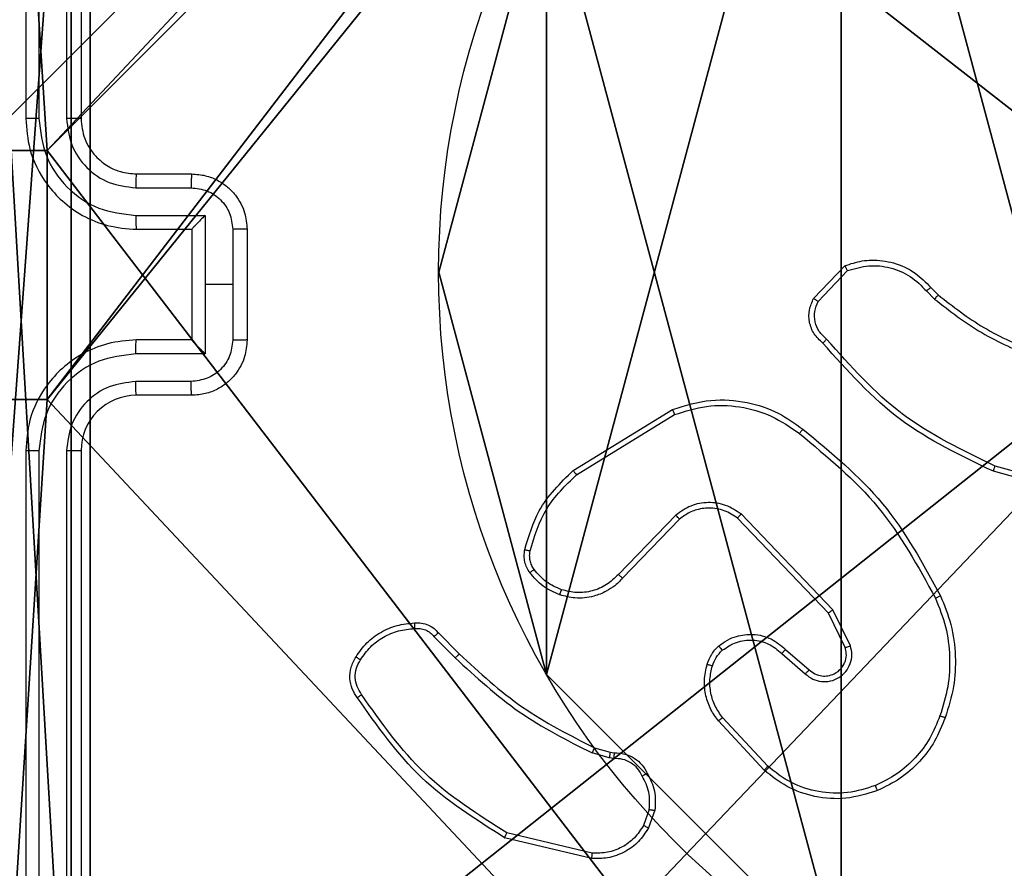
# Model space of a CAD drawing. Units: centimetres. Extents: x -192 to 192, y -195 to 155.
# Drawn here: x -41 to -38, y -2 to 1 of the extents above; entities that cross this region are included whole.
import ezdxf

# ---------------------------------------------------------------- set-up
doc = ezdxf.new("R2010")
doc.units = ezdxf.units.CM
doc.header["$LTSCALE"] = 2.54
doc.layers.get('0').update_dxf_attribs({"true_color": 0xff5454})
doc.layers.add('VP-EQ', color=7, linetype='Continuous', true_color=0x8a3492)

# ---------------------------------------------------------------- blocks, each defined once
blk = doc.blocks.new('Komponent_46')
at = {"color": 0}
for p, q in [((0, 4.95, 119.2418), (0.2576, 4.95, 119.2418)), ((0, 4.95), (0.2576, 4.95)), ((0, 4.95, 119.2418), (0.2576, 4.95, 119.2418)), ((0, 4.95), (0.2576, 4.95)), ((0.2576, 4.05, 119.2418), (0.2576, 4.95, 119.2418)), ((0.2576, 4.05), (0.2576, 4.95)), ((0.2576, 4.05, 119.2418), (0.2576, 4.95, 119.2418)), ((0.2576, 4.95), (0.2576, 4.95, 119.2418)), ((0.2576, 4.05), (0.2576, 4.95)), ((0.2576, 4.95), (0.2576, 4.95, 119.2418)), ((0, 4.05, 119.2418), (0.2576, 4.05, 119.2418)), ((0, 4.05), (0.2576, 4.05)), ((0, 4.05, 119.2418), (0.2576, 4.05, 119.2418)), ((0, 4.05), (0.2576, 4.05)), ((0.2576, 4.05), (0.2576, 4.05, 119.2418)), ((0.2576, 4.05), (0.2576, 4.05, 119.2418))]:
    blk.add_line(p, q, dxfattribs=at)
at = {"color": 59, "true_color": 0x614a34}
mesh = blk.add_polyface(dxfattribs=at)
corners = [(9, 0, 119.2418), (4.95, 0.2576, 119.2418), (4.95, 0, 119.2418), (8.7424, 4.0502, 119.2418), (9, 4.0502, 119.2418), (0, 0, 119.2418), (0.2576, 4.05, 119.2418), (0, 4.05, 119.2418), (4.05, 0, 119.2418), (0.2576, 4.95, 119.2418), (4.0498, 8.7424, 119.2418), (4.05, 0.2576, 119.2418), (4.9498, 8.7424, 119.2418), (4.9498, 9, 119.2418), (9, 9, 119.2418), (8.7424, 4.9502, 119.2418), (9, 4.9502, 119.2418), (0, 9, 119.2418), (0, 4.95, 119.2418), (4.0498, 9, 119.2418)]
mesh.append_faces([[corners[k] for k in face] for face in [(0, 1, 2), (3, 0, 4), (5, 6, 7), (14, 15, 16), (9, 17, 18)]], dxfattribs={"vtx0": -1, "color": 59})
mesh.append_faces([[corners[k] for k in face] for face in [(6, 8, 9), (10, 11, 12), (12, 1, 13), (13, 1, 14), (15, 1, 3), (17, 9, 19), (19, 9, 10)]], dxfattribs={"vtx0": -1, "vtx1": -1, "color": 59})
mesh.append_faces([[corners[k] for k in face] for face in [(1, 0, 3), (9, 8, 10), (14, 1, 15)]], dxfattribs={"vtx0": -1, "vtx1": -1, "vtx2": -1, "color": 59})
mesh.append_faces([[corners[k] for k in face] for face in [(6, 5, 8), (10, 8, 11), (12, 11, 1)]], dxfattribs={"vtx0": -1, "vtx2": -1, "color": 59})
mesh = blk.add_polyface(dxfattribs=at)
corners = [(4.0498, 9), (0, 4.95), (0, 9), (0.2576, 4.95), (0.2576, 4.05), (4.9498, 8.7424), (4.05, 0.2576), (4.0498, 8.7424), (4.95, 0.2576), (0, 0), (0, 4.05), (4.05, 0), (9, 9), (4.9498, 9), (4.95, 0), (8.7424, 4.9502), (9, 4.9502), (8.7424, 4.0502), (9, 0), (9, 4.0502)]
mesh.append_faces([[corners[k] for k in face] for face in [(0, 1, 2), (4, 9, 10), (12, 5, 13), (15, 12, 16), (18, 17, 19)]], dxfattribs={"vtx0": -1, "color": 59})
mesh.append_faces([[corners[k] for k in face] for face in [(1, 0, 3), (3, 0, 4), (5, 6, 7), (6, 5, 8), (9, 4, 11), (7, 4, 0), (11, 7, 6), (8, 12, 14), (14, 17, 18), (17, 14, 15)]], dxfattribs={"vtx0": -1, "vtx1": -1, "color": 59})
mesh.append_faces([[corners[k] for k in face] for face in [(11, 4, 7), (5, 12, 8), (14, 12, 15)]], dxfattribs={"vtx0": -1, "vtx1": -1, "vtx2": -1, "color": 59})
mesh = blk.add_polyface(dxfattribs=at)
corners = [(0.2576, 4.95, 119.2418), (0, 4.95), (0.2576, 4.95), (0, 4.95, 119.2418)]
mesh.append_faces([[corners[k] for k in face] for face in [(0, 1, 2), (1, 0, 3)]], dxfattribs={"vtx0": -1, "color": 59})
mesh = blk.add_polyface(dxfattribs=at)
corners = [(0.2576, 4.95, 119.2418), (0.2576, 4.05), (0.2576, 4.05, 119.2418), (0.2576, 4.95)]
mesh.append_faces([[corners[k] for k in face] for face in [(0, 1, 2), (1, 0, 3)]], dxfattribs={"vtx0": -1, "color": 59})
mesh = blk.add_polyface(dxfattribs=at)
corners = [(0, 4.05, 119.2418), (0.2576, 4.05), (0, 4.05), (0.2576, 4.05, 119.2418)]
mesh.append_faces([[corners[k] for k in face] for face in [(0, 1, 2), (1, 0, 3)]], dxfattribs={"vtx0": -1, "color": 59})
blk = doc.blocks.new('Grupuj_150')
at = {"color": 0}
blk.add_blockref('Komponent_46', (0.3, 0.3), dxfattribs=at)
blk = doc.blocks.new('noga_WOODEN_LOW')
at = {"color": 0}
blk.add_blockref('Grupuj_150', (0, 0), dxfattribs=at)
blk = doc.blocks.new('Grupuj_203')
at = {"color": 0}
mesh = blk.add_polyface(dxfattribs=at)
corners = [(0.2886, 0, 1.5), (0, 25.7902, 1.5), (0, 0.8098, 1.5), (0.2886, 26.6, 1.5), (9.3114, 0, 1.5), (9.3114, 26.6, 1.5), (9.6, 0.8098, 1.5), (9.6, 25.7902, 1.5)]
mesh.append_faces([[corners[k] for k in face] for face in [(0, 1, 2), (5, 6, 7)]], dxfattribs={"vtx0": -1, "color": 0})
mesh.append_faces([[corners[k] for k in face] for face in [(1, 0, 3), (3, 4, 5)]], dxfattribs={"vtx0": -1, "vtx1": -1, "color": 0})
mesh.append_faces([[corners[k] for k in face] for face in [(3, 0, 4), (5, 4, 6)]], dxfattribs={"vtx0": -1, "vtx2": -1, "color": 0})
mesh = blk.add_polyface(dxfattribs=at)
corners = [(0, 25.7902), (0.2886, 0), (0, 0.8098), (0.2886, 26.6), (9.3114, 0), (9.3114, 26.6), (9.6, 25.7902), (9.6, 0.8098)]
mesh.append_faces([[corners[k] for k in face] for face in [(0, 1, 2), (4, 6, 7)]], dxfattribs={"vtx0": -1, "color": 0})
mesh.append_faces([[corners[k] for k in face] for face in [(1, 3, 4)]], dxfattribs={"vtx0": -1, "vtx1": -1, "color": 0})
mesh.append_faces([[corners[k] for k in face] for face in [(1, 0, 3), (4, 3, 5), (4, 5, 6)]], dxfattribs={"vtx0": -1, "vtx2": -1, "color": 0})
blk = doc.blocks.new('3DGeom_3912_Defintion_1')
at = {"color": 18, "true_color": 0x030303, "yscale": 0.3564000000000001, "rotation": 360}
blk.add_blockref('Grupuj_203', (-4.7217, -4.7842, -0.4824), dxfattribs=at)
blk = doc.blocks.new('Grupuj_89')
at = {"color": 0}
for p, q in [((-0.7217, 2.187), (-0.7217, 2.187, 9.3756)), ((-0.7217, 2.187), (-0.7217, 2.187, 9.3756)), ((-0.332, 0.7327), (-0.332, 0.7327, 9.3756)), ((-0.332, 0.7327), (-0.332, 0.7327, 9.3756))]:
    blk.add_line(p, q, dxfattribs=at)
for centre in [(2.187, 2.187), (2.187, 2.187, 9.3756), (2.187, 2.187), (2.187, 2.187, 9.3756), (2.187, 2.187), (2.187, 2.187, 9.3756), (2.187, 2.187), (2.187, 2.187, 9.3756), (2.187, 2.187), (2.187, 2.187, 9.3756), (2.187, 2.187), (2.187, 2.187, 9.3756), (2.187, 2.187), (2.187, 2.187, 9.3756), (2.187, 2.187), (2.187, 2.187, 9.3756), (2.187, 2.187), (2.187, 2.187, 9.3756), (2.187, 2.187), (2.187, 2.187, 9.3756), (2.187, 2.187), (2.187, 2.187, 9.3756), (2.187, 2.187), (2.187, 2.187, 9.3756), (2.187, 2.187), (2.187, 2.187, 9.3756)]:
    blk.add_circle(centre, 2.9088, dxfattribs=at)
mesh = blk.add_polyface(dxfattribs=at)
corners = [(-0.332, 3.6414), (-0.332, 0.7327), (-0.7217, 2.187), (0.7327, 4.7061), (0.7327, -0.332), (2.187, -0.7217), (2.187, 5.0958), (3.6414, 4.7061), (3.6414, -0.332), (4.7061, 3.6414), (4.7061, 0.7327), (5.0958, 2.187)]
mesh.append_faces([[corners[k] for k in face] for face in [(0, 1, 2), (10, 9, 11)]], dxfattribs={"vtx0": -1, "color": 0})
mesh.append_faces([[corners[k] for k in face] for face in [(1, 3, 4), (4, 3, 5), (5, 7, 8), (8, 9, 10)]], dxfattribs={"vtx0": -1, "vtx1": -1, "color": 0})
mesh.append_faces([[corners[k] for k in face] for face in [(1, 0, 3), (5, 3, 6), (5, 6, 7), (8, 7, 9)]], dxfattribs={"vtx0": -1, "vtx2": -1, "color": 0})
mesh = blk.add_polyface(dxfattribs=at)
corners = [(-0.332, 0.7327, 9.3756), (-0.332, 3.6414, 9.3756), (-0.7217, 2.187, 9.3756), (0.7327, -0.332, 9.3756), (0.7327, 4.7061, 9.3756), (2.187, -0.7217, 9.3756), (2.187, 5.0958, 9.3756), (3.6414, -0.332, 9.3756), (3.6414, 4.7061, 9.3756), (4.7061, 0.7327, 9.3756), (4.7061, 3.6414, 9.3756), (5.0958, 2.187, 9.3756)]
mesh.append_faces([[corners[k] for k in face] for face in [(0, 1, 2), (10, 9, 11)]], dxfattribs={"vtx0": -1, "color": 0})
mesh.append_faces([[corners[k] for k in face] for face in [(1, 3, 4), (4, 5, 6), (6, 7, 8), (8, 9, 10)]], dxfattribs={"vtx0": -1, "vtx1": -1, "color": 0})
mesh.append_faces([[corners[k] for k in face] for face in [(1, 0, 3), (4, 3, 5), (6, 5, 7), (8, 7, 9)]], dxfattribs={"vtx0": -1, "vtx2": -1, "color": 0})
mesh = blk.add_polyface(dxfattribs=at)
corners = [(-0.332, 3.6414, 9.3756), (-0.7217, 2.187), (-0.7217, 2.187, 9.3756), (-0.332, 3.6414)]
mesh.append_faces([[corners[k] for k in face] for face in [(0, 1, 2), (1, 0, 3)]], dxfattribs={"vtx0": -1, "color": 0})
mesh = blk.add_polyface(dxfattribs=at)
corners = [(-0.7217, 2.187, 9.3756), (-0.332, 0.7327), (-0.332, 0.7327, 9.3756), (-0.7217, 2.187)]
mesh.append_faces([[corners[k] for k in face] for face in [(0, 1, 2), (1, 0, 3)]], dxfattribs={"vtx0": -1, "color": 0})
mesh = blk.add_polyface(dxfattribs=at)
corners = [(-0.332, 0.7327, 9.3756), (0.7327, -0.332), (0.7327, -0.332, 9.3756), (-0.332, 0.7327)]
mesh.append_faces([[corners[k] for k in face] for face in [(0, 1, 2), (1, 0, 3)]], dxfattribs={"vtx0": -1, "color": 0})
blk = doc.blocks.new('Grupuj_82')
at = {"color": 0}
for p, q in [((0.8825, 0, 0.5), (0.8825, 6.5, 0.5)), ((0.8825, 0, 0.5), (0.8825, 6.5, 0.5)), ((0.9511, 0), (0.9511, 6.5)), ((0.9511, 0), (0.9511, 6.5))]:
    blk.add_line(p, q, dxfattribs=at)
mesh = blk.add_polyface(dxfattribs=at)
corners = [(0.9511, 6.5), (0.4756, 0, 0.1274), (0.4756, 6.5, 0.1274), (0.9511, 0)]
mesh.append_faces([[corners[k] for k in face] for face in [(0, 1, 2), (1, 0, 3)]], dxfattribs={"vtx0": -1, "color": 0})
mesh = blk.add_polyface(dxfattribs=at)
corners = [(0.8825, 0, 0.5), (0.5, 6.5, 0.8825), (0.5, 0, 0.8825), (0.8825, 6.5, 0.5)]
mesh.append_faces([[corners[k] for k in face] for face in [(0, 1, 2), (1, 0, 3)]], dxfattribs={"vtx0": -1, "color": 0})
mesh = blk.add_polyface(dxfattribs=at)
corners = [(9.2052, 0, 0.5), (0.8825, 6.5, 0.5), (0.8825, 0, 0.5), (9.2052, 6.5, 0.5)]
mesh.append_faces([[corners[k] for k in face] for face in [(0, 1, 2), (1, 0, 3)]], dxfattribs={"vtx0": -1, "color": 0})
mesh = blk.add_polyface(dxfattribs=at)
corners = [(9.1365, 6.5), (0.9511, 0), (0.9511, 6.5), (9.1365, 0)]
mesh.append_faces([[corners[k] for k in face] for face in [(0, 1, 2), (1, 0, 3)]], dxfattribs={"vtx0": -1, "color": 0})
blk = doc.blocks.new('Grupuj_14')
at = {"color": 0}
for name, p in [('Grupuj_82', (0, 0, 9.5033)), ('Grupuj_89', (2.9313, 1.0733, 0.2))]:
    blk.add_blockref(name, p, dxfattribs=at)
blk = doc.blocks.new('kotwa_WOODEN_LOW')
at = {"color": 254, "true_color": 0xe2e2e2}
blk.add_blockref('Grupuj_14', (0, 0), dxfattribs=at)
blk = doc.blocks.new('Grupuj_15')
at = {"color": 0, "extrusion": (8.93165e-17, -4.44089e-16, -1)}
blk.add_blockref('3DGeom_3912_Defintion_1', (-5.116, 4.7842, -130.0626), dxfattribs=at)
at = {"color": 0}
for name, p in [('noga_WOODEN_LOW', (0.2377, 0, 9.8033)), ('kotwa_WOODEN_LOW', (0, 1.55, -0.2))]:
    blk.add_blockref(name, p, dxfattribs=at)
blk = doc.blocks.new('Grupuj_1')
at = {"color": 0}
blk.add_blockref('Grupuj_15', (0, 1.016), dxfattribs=at)
blk = doc.blocks.new('wd1470')
at = {"color": 7, "linetype": 'Continuous', "lineweight": 25}
for p, q in [((-407.2843, 114.3746), (-407.2843, 111.3746)), ((-407.2369, 114.377), (-407.2369, 111.375)), ((-407.1368, 114.377), (-407.1368, 111.375)), ((-407.0843, 114.3746), (-407.0843, 111.3746)), ((-406.8843, 111.1746), (-406.6843, 111.1746)), ((-406.8866, 111.1248), (-406.6865, 111.1248)), ((-406.8866, 111.0248), (-406.6364, 111.0248)), ((-406.6364, 111.0248), (-406.6364, 110.7746)), ((-406.8843, 110.9746), (-406.6843, 110.9746)), ((-406.6843, 110.9746), (-406.6843, 110.9747)), ((-406.6843, 110.9746), (-406.6843, 110.5746)), ((-406.5364, 110.9747), (-406.5364, 110.7746)), ((-406.4843, 110.9746), (-406.4843, 110.5746)), ((-404.4383, 110.7247), (-404.3257, 110.8429)), ((-404.4216, 110.714), (-404.3159, 110.8254)), ((-406.6364, 110.7746), (-406.6364, 110.5245)), ((-406.5364, 110.7746), (-406.6364, 110.7746)), ((-406.5364, 110.7746), (-406.5364, 110.5745)), ((-404.0304, 110.7518), (-404.0016, 110.7224)), ((-404.0148, 110.7645), (-403.9885, 110.7377)), ((-406.6843, 110.5746), (-406.8843, 110.5746)), ((-406.6843, 110.5746), (-406.6843, 110.5746)), ((-406.6364, 110.5245), (-406.8866, 110.5245)), ((-406.6865, 110.4244), (-406.8866, 110.4244)), ((-406.6843, 110.3746), (-406.8843, 110.3746)), ((-405.3068, 110.1032), (-404.9479, 110.3233)), ((-405.2947, 110.0876), (-404.9405, 110.3047)), ((-407.2843, 110.1746), (-407.2843, 107.1746)), ((-407.2369, 110.1742), (-407.2369, 107.1723)), ((-407.1368, 110.1742), (-407.1368, 107.1723)), ((-407.0843, 110.1746), (-407.0843, 107.1746)), ((-403.4296, 110.0198), (-403.7827, 110.1191)), ((-403.4338, 110.0004), (-403.789, 110.1002)), ((-404.9359, 109.9419), (-405.1435, 109.7266)), ((-404.3686, 109.5991), (-404.7003, 109.9458)), ((-404.9221, 109.9273), (-405.128, 109.7136)), ((-404.3847, 109.5878), (-404.7127, 109.9305)), ((-404.3239, 109.4633), (-404.3847, 109.5878)), ((-404.3052, 109.4693), (-404.3686, 109.5991)), ((-405.7938, 109.5157), (-405.7181, 109.44)), ((-405.8095, 109.5023), (-405.7329, 109.4256)), ((-404.5534, 109.4417), (-404.4682, 109.3677)), ((-404.5393, 109.4565), (-404.4543, 109.3827)), ((-404.617, 109.0195), (-404.7823, 109.1976)), ((-404.6038, 109.0338), (-404.7671, 109.2098)), ((-405.1763, 109.0643), (-405.2386, 109.0822)), ((-405.2299, 109.1009), (-405.173, 109.0845)), ((-405.173, 109.0845), (-405.1586, 109.0825)), ((-405.16, 109.062), (-405.1763, 109.0643)), ((-405.0319, 108.8777), (-405.0527, 108.8201)), ((-405.0117, 108.8746), (-405.0346, 108.8112)), ((-405.2392, 108.7006), (-405.5543, 108.7754)), ((-405.2379, 108.72), (-405.5464, 108.7931))]:
    blk.add_line(p, q, dxfattribs=at)
blk.add_arc((-406.8843, 110.1746), 0.2, 89.9994, 180.0008, dxfattribs=at)
for points, knots in [([(-407.2369, 111.375), (-407.2431, 111.375), (-407.2557, 111.375), (-407.2714, 111.3749), (-407.2821, 111.3748), (-407.2836, 111.3747), (-407.2843, 111.3746)], [0, 0, 0, 0, 0.250141, 0.5000137, 0.7498408, 1, 1, 1, 1]), ([(-407.2843, 111.3746), (-407.2813, 111.3376), (-407.2744, 111.2533), (-407.2221, 111.151), (-407.152, 111.0731), (-407.0782, 111.0208), (-406.9871, 110.9824), (-406.9194, 110.9773), (-406.8843, 110.9746)], [0, 0, 0, 0, 0.176952, 0.402125, 0.533392, 0.676799, 0.832341, 1, 1, 1, 1]), ([(-407.2369, 111.375), (-407.2313, 111.3292), (-407.2201, 111.2376), (-407.14, 111.1215), (-407.0242, 111.0408), (-406.9325, 111.0301), (-406.8866, 111.0248)], [0, 0, 0, 0, 0.249907, 0.499853, 0.749544, 1, 1, 1, 1]), ([(-407.1368, 111.375), (-407.1328, 111.3423), (-407.1248, 111.2769), (-407.0676, 111.194), (-406.9849, 111.1363), (-406.9194, 111.1287), (-406.8866, 111.1248)], [0, 0, 0, 0, 0.249901, 0.499852, 0.749546, 1, 1, 1, 1]), ([(-407.0843, 111.3746), (-407.0845, 111.3746), (-407.0849, 111.3747), (-407.0881, 111.3748), (-407.093, 111.3748), (-407.0996, 111.3749), (-407.1077, 111.3749), (-407.1168, 111.375), (-407.1266, 111.375), (-407.1334, 111.375), (-407.1368, 111.375)], [0, 0, 0, 0, 0.12503, 0.250205, 0.375226, 0.500006, 0.624757, 0.749796, 0.874951, 1, 1, 1, 1]), ([(-407.0843, 111.3746), (-407.0818, 111.35), (-407.0778, 111.3122), (-407.0537, 111.266), (-407.0304, 111.2364), (-407.0052, 111.2144), (-406.9768, 111.1962), (-406.9373, 111.179), (-406.9037, 111.1762), (-406.8843, 111.1746)], [0, 0, 0, 0, 0.233624, 0.360025, 0.492483, 0.592732, 0.679027, 0.814851, 1, 1, 1, 1]), ([(-406.8843, 111.1746), (-406.8846, 111.1738), (-406.8852, 111.1723), (-406.886, 111.1609), (-406.8865, 111.1444), (-406.8866, 111.1314), (-406.8866, 111.1248)], [0, 0, 0, 0, 0.250268, 0.500012, 0.749845, 1, 1, 1, 1]), ([(-406.6843, 111.1746), (-406.6846, 111.1737), (-406.6853, 111.1717), (-406.686, 111.1585), (-406.6864, 111.1421), (-406.6864, 111.1306), (-406.6865, 111.1248)], [0, 0, 0, 0, 0.2799, 0.559041, 0.779514, 1, 1, 1, 1]), ([(-406.6843, 111.1746), (-406.6677, 111.1734), (-406.6356, 111.1711), (-406.5916, 111.1536), (-406.555, 111.1292), (-406.5188, 111.0914), (-406.49, 111.0391), (-406.4861, 110.9948), (-406.4843, 110.9746)], [0, 0, 0, 0, 0.158487, 0.307473, 0.446952, 0.576913, 0.807322, 1, 1, 1, 1]), ([(-406.6865, 111.1248), (-406.6669, 111.1225), (-406.6277, 111.1177), (-406.5779, 111.0834), (-406.5432, 111.0338), (-406.5387, 110.9944), (-406.5364, 110.9747)], [0, 0, 0, 0, 0.249944, 0.499882, 0.749567, 1, 1, 1, 1]), ([(-406.8866, 111.0248), (-406.8866, 111.0182), (-406.8865, 111.0051), (-406.886, 110.9885), (-406.8852, 110.977), (-406.8846, 110.9754), (-406.8843, 110.9746)], [0, 0, 0, 0, 0.25019, 0.500033, 0.749923, 1, 1, 1, 1]), ([(-406.6364, 111.0248), (-406.6419, 111.0192), (-406.6529, 111.0082), (-406.666, 110.9947), (-406.6751, 110.9853), (-406.6803, 110.9796), (-406.6837, 110.9758), (-406.6841, 110.975), (-406.6843, 110.9747)], [0, 0, 0, 0, 0.251494, 0.502487, 0.646573, 0.775753, 0.892593, 1, 1, 1, 1]), ([(-406.4843, 110.9746), (-406.4845, 110.9746), (-406.4849, 110.9746), (-406.4881, 110.9747), (-406.4929, 110.9747), (-406.4994, 110.9747), (-406.5074, 110.9747), (-406.5165, 110.9747), (-406.5263, 110.9747), (-406.533, 110.9747), (-406.5364, 110.9747)], [0, 0, 0, 0, 0.124921, 0.250197, 0.375182, 0.500007, 0.624713, 0.749796, 0.874954, 1, 1, 1, 1]), ([(-404.3257, 110.8429), (-404.305, 110.8498), (-404.2734, 110.8603), (-404.2137, 110.8649), (-404.1468, 110.8563), (-404.0711, 110.8224), (-404.0328, 110.783), (-404.0148, 110.7645)], [0, 0, 0, 0, 0.1901829, 0.2906599, 0.5222493, 0.775142, 1, 1, 1, 1]), ([(-404.3257, 110.8429), (-404.3256, 110.8427), (-404.3254, 110.8422), (-404.3238, 110.8394), (-404.3219, 110.8361), (-404.3202, 110.8329), (-404.3181, 110.8293), (-404.3167, 110.8267), (-404.3159, 110.8254)], [0, 0, 0, 0, 0.213503, 0.450731, 0.57853, 0.712943, 0.853432, 1, 1, 1, 1]), ([(-404.3159, 110.8254), (-404.2906, 110.8327), (-404.2399, 110.8475), (-404.1603, 110.8388), (-404.0861, 110.8082), (-404.049, 110.7706), (-404.0304, 110.7518)], [0, 0, 0, 0, 0.249978, 0.499943, 0.749812, 1, 1, 1, 1]), ([(-404.0148, 110.7645), (-404.0151, 110.7643), (-404.0156, 110.7639), (-404.0192, 110.761), (-404.0244, 110.7568), (-404.0284, 110.7535), (-404.0304, 110.7518)], [0, 0, 0, 0, 0.250273, 0.499931, 0.749774, 1, 1, 1, 1]), ([(-404.4051, 110.5635), (-404.4164, 110.574), (-404.4389, 110.5948), (-404.455, 110.6383), (-404.4565, 110.684), (-404.4443, 110.7112), (-404.4383, 110.7247)], [0, 0, 0, 0, 0.254953, 0.506592, 0.754949, 1, 1, 1, 1]), ([(-404.4383, 110.7247), (-404.4381, 110.7245), (-404.4377, 110.7243), (-404.435, 110.7225), (-404.4319, 110.7205), (-404.4289, 110.7186), (-404.4254, 110.7164), (-404.4229, 110.7148), (-404.4216, 110.714)], [0, 0, 0, 0, 0.2155841, 0.4534994, 0.5813631, 0.7151816, 0.8547209, 1, 1, 1, 1]), ([(-403.9885, 110.7377), (-403.9888, 110.7374), (-403.9893, 110.7368), (-403.9928, 110.7328), (-403.9971, 110.7277), (-404.0001, 110.7242), (-404.0016, 110.7224)], [0, 0, 0, 0, 0.27983, 0.559075, 0.779528, 1, 1, 1, 1]), ([(-404.0016, 110.7224), (-403.9463, 110.6794), (-403.8357, 110.5934), (-403.7068, 110.5384), (-403.6424, 110.5109)], [0, 0, 0, 0, 0.500009, 1, 1, 1, 1]), ([(-403.9885, 110.7377), (-403.9348, 110.6959), (-403.8262, 110.6113), (-403.6997, 110.5571), (-403.6357, 110.5298)], [0, 0, 0, 0, 0.494662, 1, 1, 1, 1]), ([(-404.3913, 110.578), (-404.4008, 110.5865), (-404.42, 110.6035), (-404.4348, 110.6397), (-404.4369, 110.6787), (-404.4267, 110.7022), (-404.4216, 110.714)], [0, 0, 0, 0, 0.249945, 0.499892, 0.749623, 1, 1, 1, 1]), ([(-406.8843, 110.5746), (-406.9194, 110.572), (-406.9871, 110.5668), (-407.0782, 110.5284), (-407.152, 110.4761), (-407.2221, 110.3982), (-407.2744, 110.2959), (-407.2813, 110.2117), (-407.2843, 110.1746)], [0, 0, 0, 0, 0.167659, 0.323201, 0.466608, 0.597875, 0.823048, 1, 1, 1, 1]), ([(-406.8866, 110.5245), (-406.8866, 110.531), (-406.8865, 110.5441), (-406.886, 110.5608), (-406.8852, 110.5723), (-406.8846, 110.5738), (-406.8843, 110.5746)], [0, 0, 0, 0, 0.25019, 0.500033, 0.749923, 1, 1, 1, 1]), ([(-406.5364, 110.5745), (-406.5387, 110.5548), (-406.5432, 110.5155), (-406.5779, 110.4658), (-406.6277, 110.4316), (-406.6669, 110.4268), (-406.6865, 110.4244)], [0, 0, 0, 0, 0.250433, 0.500118, 0.750059, 1, 1, 1, 1]), ([(-406.4843, 110.5746), (-406.4861, 110.5544), (-406.49, 110.5101), (-406.5188, 110.4578), (-406.555, 110.42), (-406.5916, 110.3956), (-406.6356, 110.3781), (-406.6677, 110.3758), (-406.6843, 110.3746)], [0, 0, 0, 0, 0.192678, 0.423087, 0.553048, 0.692527, 0.841513, 1, 1, 1, 1]), ([(-406.6843, 110.5746), (-406.6841, 110.5742), (-406.6837, 110.5734), (-406.6803, 110.5696), (-406.6751, 110.5639), (-406.666, 110.5545), (-406.6529, 110.541), (-406.6419, 110.53), (-406.6364, 110.5245)], [0, 0, 0, 0, 0.10741, 0.224249, 0.353428, 0.497517, 0.748509, 1, 1, 1, 1]), ([(-406.4843, 110.5746), (-406.4845, 110.5746), (-406.4849, 110.5746), (-406.4881, 110.5746), (-406.4929, 110.5745), (-406.4994, 110.5745), (-406.5074, 110.5745), (-406.5165, 110.5745), (-406.5263, 110.5745), (-406.533, 110.5745), (-406.5364, 110.5745)], [0, 0, 0, 0, 0.124922, 0.250201, 0.375187, 0.500013, 0.624719, 0.749804, 0.874953, 1, 1, 1, 1]), ([(-404.4051, 110.5635), (-404.4049, 110.5637), (-404.4046, 110.5641), (-404.4022, 110.5666), (-404.3995, 110.5694), (-404.397, 110.572), (-404.3942, 110.5749), (-404.3923, 110.577), (-404.3913, 110.578)], [0, 0, 0, 0, 0.228374, 0.470313, 0.596861, 0.727577, 0.861961, 1, 1, 1, 1]), ([(-403.7827, 110.1191), (-403.8995, 110.1751), (-404.1333, 110.2872), (-404.3053, 110.481), (-404.3913, 110.578)], [0, 0, 0, 0, 0.4999928, 1, 1, 1, 1]), ([(-403.789, 110.1002), (-403.9057, 110.1558), (-404.1424, 110.2684), (-404.3168, 110.4643), (-404.4051, 110.5635)], [0, 0, 0, 0, 0.4932695, 1, 1, 1, 1]), ([(-406.8866, 110.5245), (-406.9325, 110.5191), (-407.0242, 110.5085), (-407.14, 110.4277), (-407.2201, 110.3116), (-407.2313, 110.22), (-407.2369, 110.1742)], [0, 0, 0, 0, 0.250454, 0.500146, 0.750092, 1, 1, 1, 1]), ([(-406.8866, 110.4244), (-406.9194, 110.4206), (-406.9849, 110.413), (-407.0676, 110.3553), (-407.1248, 110.2723), (-407.1328, 110.2069), (-407.1368, 110.1742)], [0, 0, 0, 0, 0.250455, 0.500147, 0.750099, 1, 1, 1, 1]), ([(-406.8843, 110.3746), (-406.8846, 110.3754), (-406.8852, 110.3769), (-406.886, 110.3883), (-406.8865, 110.4048), (-406.8866, 110.4179), (-406.8866, 110.4244)], [0, 0, 0, 0, 0.2502709, 0.5000389, 0.7498419, 1, 1, 1, 1]), ([(-406.6843, 110.3746), (-406.6846, 110.3756), (-406.6853, 110.3775), (-406.686, 110.3907), (-406.6864, 110.4072), (-406.6864, 110.4187), (-406.6865, 110.4244)], [0, 0, 0, 0, 0.2799, 0.559041, 0.779514, 1, 1, 1, 1]), ([(-404.9479, 110.3233), (-404.902, 110.3374), (-404.8141, 110.3645), (-404.6814, 110.3539), (-404.5672, 110.3168), (-404.506, 110.2729), (-404.477, 110.2522)], [0, 0, 0, 0, 0.286578, 0.548798, 0.78662, 1, 1, 1, 1]), ([(-404.9479, 110.3233), (-404.9478, 110.323), (-404.9476, 110.3223), (-404.9459, 110.3181), (-404.9435, 110.312), (-404.9415, 110.3071), (-404.9405, 110.3047)], [0, 0, 0, 0, 0.25001, 0.499979, 0.749788, 1, 1, 1, 1]), ([(-404.9405, 110.3047), (-404.9023, 110.3168), (-404.826, 110.3411), (-404.7048, 110.3373), (-404.5879, 110.3052), (-404.5223, 110.2592), (-404.4895, 110.2362)], [0, 0, 0, 0, 0.249983, 0.499965, 0.749895, 1, 1, 1, 1]), ([(-404.4895, 110.2362), (-404.4885, 110.2375), (-404.4866, 110.2399), (-404.484, 110.2433), (-404.4817, 110.2462), (-404.4794, 110.2492), (-404.4774, 110.2516), (-404.4771, 110.252), (-404.477, 110.2522)], [0, 0, 0, 0, 0.150056, 0.293169, 0.428948, 0.557481, 0.792667, 1, 1, 1, 1]), ([(-404.477, 110.2522), (-404.3748, 110.1677), (-404.1703, 109.9988), (-404.0432, 109.7661), (-403.9797, 109.6497)], [0, 0, 0, 0, 0.5001356, 1, 1, 1, 1]), ([(-404.4895, 110.2362), (-404.3886, 110.1527), (-404.1867, 109.9857), (-404.0609, 109.7559), (-403.9979, 109.641)], [0, 0, 0, 0, 0.499999, 1, 1, 1, 1]), ([(-407.2369, 110.1742), (-407.2431, 110.1742), (-407.2557, 110.1743), (-407.2714, 110.1743), (-407.2821, 110.1745), (-407.2836, 110.1746), (-407.2843, 110.1746)], [0, 0, 0, 0, 0.250126, 0.499996, 0.749832, 1, 1, 1, 1]), ([(-407.0843, 110.1746), (-407.0845, 110.1746), (-407.0849, 110.1745), (-407.0881, 110.1745), (-407.093, 110.1744), (-407.0996, 110.1743), (-407.1077, 110.1743), (-407.1168, 110.1743), (-407.1266, 110.1742), (-407.1334, 110.1742), (-407.1368, 110.1742)], [0, 0, 0, 0, 0.125033, 0.250213, 0.375241, 0.500029, 0.624768, 0.749809, 0.874957, 1, 1, 1, 1]), ([(-403.789, 110.1002), (-403.7889, 110.1004), (-403.7888, 110.1008), (-403.7879, 110.1037), (-403.7867, 110.1071), (-403.7856, 110.1106), (-403.7842, 110.1146), (-403.7832, 110.1176), (-403.7827, 110.1191)], [0, 0, 0, 0, 0.201134, 0.434283, 0.56313, 0.700399, 0.846188, 1, 1, 1, 1]), ([(-405.4813, 109.8168), (-405.4673, 109.8654), (-405.4353, 109.9761), (-405.353, 110.0575), (-405.3068, 110.1032)], [0, 0, 0, 0, 0.4391027, 1, 1, 1, 1]), ([(-405.4623, 109.8125), (-405.4462, 109.8655), (-405.4139, 109.9716), (-405.3344, 110.0489), (-405.2947, 110.0876)], [0, 0, 0, 0, 0.4999959, 1, 1, 1, 1]), ([(-405.3068, 110.1032), (-405.3067, 110.103), (-405.3064, 110.1024), (-405.3037, 110.0988), (-405.2996, 110.0936), (-405.2963, 110.0896), (-405.2947, 110.0876)], [0, 0, 0, 0, 0.250211, 0.499935, 0.749868, 1, 1, 1, 1]), ([(-404.7003, 109.9458), (-404.7183, 109.9576), (-404.7541, 109.9811), (-404.8189, 109.9902), (-404.8832, 109.9787), (-404.9183, 109.9542), (-404.9359, 109.9419)], [0, 0, 0, 0, 0.250291, 0.500091, 0.75005, 1, 1, 1, 1]), ([(-404.7127, 109.9305), (-404.7282, 109.9408), (-404.7594, 109.9614), (-404.8143, 109.9699), (-404.857, 109.963), (-404.8931, 109.9489), (-404.9106, 109.9358), (-404.9221, 109.9272)], [0, 0, 0, 0, 0.244202, 0.48992, 0.71302, 0.811014, 1, 1, 1, 1]), ([(-404.9221, 109.9272), (-404.9224, 109.9274), (-404.9229, 109.9278), (-404.9261, 109.9311), (-404.9306, 109.936), (-404.9341, 109.9399), (-404.9359, 109.9419)], [0, 0, 0, 0, 0.250362, 0.500067, 0.749882, 1, 1, 1, 1]), ([(-404.7127, 109.9305), (-404.7125, 109.9308), (-404.7121, 109.9312), (-404.7093, 109.9347), (-404.7052, 109.9398), (-404.7019, 109.9438), (-404.7003, 109.9458)], [0, 0, 0, 0, 0.250303, 0.499927, 0.749778, 1, 1, 1, 1]), ([(-405.4634, 109.7336), (-405.4673, 109.7396), (-405.475, 109.7517), (-405.4816, 109.7726), (-405.4845, 109.7946), (-405.4824, 109.8093), (-405.4813, 109.8168)], [0, 0, 0, 0, 0.2439427, 0.491914, 0.7439224, 1, 1, 1, 1]), ([(-405.4813, 109.8168), (-405.481, 109.8167), (-405.4805, 109.8165), (-405.4761, 109.8154), (-405.4698, 109.8141), (-405.4648, 109.813), (-405.4623, 109.8125)], [0, 0, 0, 0, 0.25009, 0.499876, 0.749825, 1, 1, 1, 1]), ([(-405.4478, 109.7451), (-405.4509, 109.7501), (-405.4573, 109.7601), (-405.4625, 109.7772), (-405.4648, 109.7949), (-405.4631, 109.8066), (-405.4623, 109.8125)], [0, 0, 0, 0, 0.249958, 0.499993, 0.750074, 1, 1, 1, 1]), ([(-405.4634, 109.7336), (-405.4631, 109.7339), (-405.4625, 109.7343), (-405.4584, 109.7374), (-405.4532, 109.7411), (-405.4496, 109.7438), (-405.4478, 109.7451)], [0, 0, 0, 0, 0.279385, 0.558774, 0.779254, 1, 1, 1, 1]), ([(-405.3549, 109.6533), (-405.376, 109.6625), (-405.4184, 109.6809), (-405.4484, 109.7161), (-405.4634, 109.7336)], [0, 0, 0, 0, 0.500005, 1, 1, 1, 1]), ([(-405.3489, 109.672), (-405.3681, 109.6804), (-405.4067, 109.6972), (-405.4341, 109.7291), (-405.4478, 109.7451)], [0, 0, 0, 0, 0.500006, 1, 1, 1, 1]), ([(-405.1435, 109.7266), (-405.1572, 109.7135), (-405.1844, 109.6875), (-405.2372, 109.6656), (-405.294, 109.6582), (-405.3306, 109.6674), (-405.3489, 109.672)], [0, 0, 0, 0, 0.249974, 0.499953, 0.749855, 1, 1, 1, 1]), ([(-405.128, 109.7136), (-405.1284, 109.7138), (-405.1291, 109.7143), (-405.1332, 109.7177), (-405.1383, 109.722), (-405.1418, 109.725), (-405.1435, 109.7266)], [0, 0, 0, 0, 0.279725, 0.558916, 0.779451, 1, 1, 1, 1]), ([(-405.128, 109.7136), (-405.1312, 109.7102), (-405.1401, 109.7005), (-405.1592, 109.6837), (-405.1902, 109.6635), (-405.238, 109.6448), (-405.2965, 109.6382), (-405.3368, 109.6486), (-405.3549, 109.6533)], [0, 0, 0, 0, 0.056645, 0.159017, 0.307037, 0.500603, 0.775351, 1, 1, 1, 1]), ([(-405.3549, 109.6533), (-405.3548, 109.6536), (-405.3547, 109.6542), (-405.3534, 109.6585), (-405.3514, 109.6646), (-405.3497, 109.6695), (-405.3489, 109.672)], [0, 0, 0, 0, 0.250099, 0.499875, 0.749666, 1, 1, 1, 1]), ([(-403.9797, 109.6497), (-403.9799, 109.6496), (-403.9805, 109.6493), (-403.9847, 109.6473), (-403.9908, 109.6444), (-403.9955, 109.6421), (-403.9979, 109.641)], [0, 0, 0, 0, 0.249985, 0.499822, 0.74985, 1, 1, 1, 1]), ([(-403.9797, 109.6497), (-403.9659, 109.6156), (-403.9377, 109.5455), (-403.9234, 109.4336), (-403.9287, 109.3188), (-403.9515, 109.2467), (-403.9632, 109.2094)], [0, 0, 0, 0, 0.243404, 0.500005, 0.742021, 1, 1, 1, 1]), ([(-403.9979, 109.641), (-403.9844, 109.6071), (-403.9574, 109.5393), (-403.9442, 109.4301), (-403.9494, 109.3202), (-403.9713, 109.2505), (-403.9822, 109.2157)], [0, 0, 0, 0, 0.249941, 0.5, 0.750049, 1, 1, 1, 1]), ([(-404.3847, 109.5878), (-404.3845, 109.5879), (-404.3842, 109.5882), (-404.3819, 109.5898), (-404.379, 109.5918), (-404.376, 109.5939), (-404.3725, 109.5963), (-404.3699, 109.5982), (-404.3686, 109.5991)], [0, 0, 0, 0, 0.194275, 0.425147, 0.554832, 0.693642, 0.842209, 1, 1, 1, 1]), ([(-406.0911, 109.4296), (-406.0789, 109.447), (-406.0544, 109.4818), (-406.0026, 109.52), (-405.9437, 109.5459), (-405.9013, 109.5499), (-405.8801, 109.5519)], [0, 0, 0, 0, 0.250002, 0.500001, 0.750001, 1, 1, 1, 1]), ([(-405.8801, 109.5519), (-405.8801, 109.5516), (-405.8803, 109.5509), (-405.8802, 109.5464), (-405.8799, 109.5408), (-405.8796, 109.5357), (-405.8794, 109.533), (-405.8793, 109.5316)], [0, 0, 0, 0, 0.241807, 0.488838, 0.740851, 0.869809, 1, 1, 1, 1]), ([(-405.8801, 109.5519), (-405.8715, 109.5523), (-405.8543, 109.553), (-405.83, 109.5454), (-405.809, 109.533), (-405.7988, 109.5214), (-405.7938, 109.5157)], [0, 0, 0, 0, 0.262888, 0.524964, 0.77067, 1, 1, 1, 1]), ([(-406.075, 109.4184), (-406.0637, 109.4346), (-406.041, 109.4669), (-405.993, 109.5024), (-405.9383, 109.5262), (-405.8989, 109.5298), (-405.8793, 109.5316)], [0, 0, 0, 0, 0.250029, 0.500003, 0.749972, 1, 1, 1, 1]), ([(-405.8793, 109.5316), (-405.8726, 109.532), (-405.8594, 109.5327), (-405.8401, 109.5272), (-405.8226, 109.5173), (-405.8139, 109.5073), (-405.8095, 109.5023)], [0, 0, 0, 0, 0.2500277, 0.4999966, 0.7499547, 1, 1, 1, 1]), ([(-405.7938, 109.5157), (-405.794, 109.5156), (-405.7944, 109.5153), (-405.797, 109.5132), (-405.7999, 109.5106), (-405.8028, 109.5081), (-405.806, 109.5053), (-405.8084, 109.5033), (-405.8095, 109.5023)], [0, 0, 0, 0, 0.21307, 0.450185, 0.578144, 0.712546, 0.853198, 1, 1, 1, 1]), ([(-404.7809, 109.4686), (-404.7705, 109.4763), (-404.7509, 109.4909), (-404.7092, 109.5074), (-404.6548, 109.5138), (-404.5902, 109.4989), (-404.556, 109.4704), (-404.5393, 109.4565)], [0, 0, 0, 0, 0.145283, 0.27601, 0.502108, 0.756344, 1, 1, 1, 1]), ([(-404.7681, 109.4532), (-404.7516, 109.4641), (-404.7185, 109.486), (-404.6583, 109.4933), (-404.5991, 109.4799), (-404.5686, 109.4544), (-404.5534, 109.4417)], [0, 0, 0, 0, 0.24994, 0.499883, 0.749617, 1, 1, 1, 1]), ([(-404.4682, 109.3677), (-404.4596, 109.3608), (-404.4423, 109.3472), (-404.4099, 109.3384), (-404.3767, 109.3404), (-404.3459, 109.3531), (-404.3209, 109.3751), (-404.3046, 109.4041), (-404.298, 109.437), (-404.3028, 109.4585), (-404.3052, 109.4693)], [0, 0, 0, 0, 0.125103, 0.250179, 0.374954, 0.500014, 0.624896, 0.750003, 0.874996, 1, 1, 1, 1]), ([(-404.3239, 109.4633), (-404.3236, 109.4633), (-404.323, 109.4635), (-404.3187, 109.4648), (-404.3125, 109.4668), (-404.3076, 109.4684), (-404.3052, 109.4693)], [0, 0, 0, 0, 0.249772, 0.499863, 0.749583, 1, 1, 1, 1]), ([(-405.7181, 109.44), (-405.7181, 109.44), (-405.7182, 109.4399), (-405.7192, 109.439), (-405.7205, 109.4377), (-405.7224, 109.4359), (-405.7247, 109.4337), (-405.7272, 109.4311), (-405.73, 109.4284), (-405.7319, 109.4265), (-405.7329, 109.4256)], [0, 0, 0, 0, 0.125021, 0.250269, 0.375374, 0.500018, 0.624817, 0.749854, 0.874992, 1, 1, 1, 1]), ([(-405.7181, 109.44), (-405.6446, 109.3721), (-405.4977, 109.2364), (-405.3192, 109.146), (-405.2299, 109.1009)], [0, 0, 0, 0, 0.5, 1, 1, 1, 1]), ([(-404.8227, 109.4028), (-404.8181, 109.4152), (-404.8129, 109.4291), (-404.8032, 109.4437), (-404.7955, 109.4543), (-404.7872, 109.4624), (-404.7809, 109.4686)], [0, 0, 0, 0, 0.499424, 0.560091, 0.663822, 1, 1, 1, 1]), ([(-404.8039, 109.3967), (-404.8, 109.4074), (-404.792, 109.4287), (-404.7761, 109.445), (-404.7681, 109.4532)], [0, 0, 0, 0, 0.500002, 1, 1, 1, 1]), ([(-404.7809, 109.4686), (-404.7807, 109.4684), (-404.7803, 109.4678), (-404.7775, 109.4642), (-404.7732, 109.4591), (-404.7698, 109.4552), (-404.7681, 109.4532)], [0, 0, 0, 0, 0.2499791, 0.5000876, 0.7497713, 1, 1, 1, 1]), ([(-404.5393, 109.4565), (-404.5394, 109.4563), (-404.5398, 109.456), (-404.542, 109.4537), (-404.5446, 109.4509), (-404.5471, 109.4482), (-404.5501, 109.4451), (-404.5523, 109.4428), (-404.5534, 109.4417)], [0, 0, 0, 0, 0.2061115, 0.4409157, 0.5695754, 0.7055532, 0.8492555, 1, 1, 1, 1]), ([(-404.4543, 109.3827), (-404.4477, 109.3773), (-404.4341, 109.3662), (-404.4098, 109.3596), (-404.3855, 109.36), (-404.3607, 109.368), (-404.3411, 109.3833), (-404.3292, 109.4008), (-404.3217, 109.4189), (-404.3185, 109.4404), (-404.3222, 109.4562), (-404.3239, 109.4633)], [0, 0, 0, 0, 0.122005, 0.248438, 0.350826, 0.467238, 0.617014, 0.6968, 0.769098, 0.89597, 1, 1, 1, 1]), ([(-406.0866, 109.282), (-406.0933, 109.2922), (-406.107, 109.3131), (-406.1148, 109.3514), (-406.1115, 109.3926), (-406.0981, 109.4171), (-406.0911, 109.4296)], [0, 0, 0, 0, 0.23028, 0.473695, 0.730267, 1, 1, 1, 1]), ([(-406.0709, 109.293), (-406.077, 109.3025), (-406.0894, 109.3213), (-406.0954, 109.355), (-406.0916, 109.389), (-406.0806, 109.4086), (-406.075, 109.4184)], [0, 0, 0, 0, 0.250061, 0.499991, 0.749914, 1, 1, 1, 1]), ([(-406.0911, 109.4296), (-406.091, 109.4294), (-406.0906, 109.429), (-406.088, 109.427), (-406.0849, 109.4249), (-406.082, 109.423), (-406.0787, 109.4207), (-406.0763, 109.4192), (-406.075, 109.4184)], [0, 0, 0, 0, 0.222552, 0.46275, 0.590033, 0.722009, 0.858754, 1, 1, 1, 1]), ([(-405.7329, 109.4256), (-405.6585, 109.3569), (-405.5096, 109.2195), (-405.329, 109.128), (-405.2386, 109.0822)], [0, 0, 0, 0, 0.500002, 1, 1, 1, 1]), ([(-404.7823, 109.1976), (-404.7919, 109.211), (-404.8119, 109.2387), (-404.8292, 109.2891), (-404.8357, 109.3456), (-404.8271, 109.3834), (-404.8227, 109.4028)], [0, 0, 0, 0, 0.22644, 0.468584, 0.726447, 1, 1, 1, 1]), ([(-404.8227, 109.4028), (-404.8224, 109.4027), (-404.8219, 109.4024), (-404.8176, 109.4009), (-404.8114, 109.399), (-404.8064, 109.3975), (-404.8039, 109.3967)], [0, 0, 0, 0, 0.2500339, 0.5000605, 0.7498263, 1, 1, 1, 1]), ([(-404.7671, 109.2098), (-404.7767, 109.2233), (-404.7959, 109.2504), (-404.811, 109.2983), (-404.8152, 109.3483), (-404.8077, 109.3806), (-404.8039, 109.3967)], [0, 0, 0, 0, 0.25003, 0.499997, 0.749972, 1, 1, 1, 1]), ([(-404.4543, 109.3827), (-404.4544, 109.3826), (-404.4546, 109.3824), (-404.4562, 109.3807), (-404.4585, 109.3782), (-404.4611, 109.3754), (-404.4644, 109.3718), (-404.4669, 109.3691), (-404.4682, 109.3677)], [0, 0, 0, 0, 0.156022, 0.374674, 0.507357, 0.655695, 0.820139, 1, 1, 1, 1]), ([(-406.0866, 109.282), (-406.0864, 109.2821), (-406.086, 109.2824), (-406.0833, 109.2843), (-406.0802, 109.2865), (-406.0774, 109.2884), (-406.0743, 109.2907), (-406.072, 109.2922), (-406.0709, 109.293)], [0, 0, 0, 0, 0.228283, 0.47034, 0.597277, 0.727701, 0.862133, 1, 1, 1, 1]), ([(-405.5464, 108.7931), (-405.6504, 108.859), (-405.8583, 108.991), (-406, 109.1924), (-406.0709, 109.293)], [0, 0, 0, 0, 0.500001, 1, 1, 1, 1]), ([(-405.5543, 108.7754), (-405.6599, 108.8421), (-405.871, 108.9755), (-406.0147, 109.1798), (-406.0866, 109.282)], [0, 0, 0, 0, 0.500002, 1, 1, 1, 1]), ([(-404.7823, 109.1976), (-404.782, 109.1978), (-404.7815, 109.1981), (-404.7781, 109.2009), (-404.7731, 109.2049), (-404.7691, 109.2082), (-404.7671, 109.2098)], [0, 0, 0, 0, 0.250055, 0.499821, 0.749559, 1, 1, 1, 1]), ([(-403.9822, 109.2157), (-403.9932, 109.1883), (-404.015, 109.1334), (-404.0695, 109.0629), (-404.1356, 109.0032), (-404.1886, 108.9772), (-404.2151, 108.9642)], [0, 0, 0, 0, 0.2499304, 0.5000038, 0.750074, 1, 1, 1, 1]), ([(-403.9632, 109.2094), (-403.9746, 109.1807), (-403.9973, 109.1231), (-404.0541, 109.0489), (-404.1238, 108.9867), (-404.1795, 108.9596), (-404.2073, 108.9461)], [0, 0, 0, 0, 0.250002, 0.500002, 0.750002, 1, 1, 1, 1]), ([(-403.9632, 109.2094), (-403.9634, 109.2095), (-403.9639, 109.2095), (-403.9669, 109.2105), (-403.9705, 109.2117), (-403.9739, 109.2128), (-403.9779, 109.2142), (-403.9808, 109.2152), (-403.9822, 109.2157)], [0, 0, 0, 0, 0.2093098, 0.4449975, 0.5735455, 0.7087594, 0.8509898, 1, 1, 1, 1]), ([(-405.2299, 109.1009), (-405.2301, 109.1005), (-405.2305, 109.0998), (-405.2329, 109.0948), (-405.2357, 109.0886), (-405.2376, 109.0844), (-405.2386, 109.0822)], [0, 0, 0, 0, 0.2797308, 0.5590199, 0.7794788, 1, 1, 1, 1]), ([(-405.173, 109.0845), (-405.1732, 109.0841), (-405.1734, 109.0833), (-405.1743, 109.0779), (-405.1753, 109.0712), (-405.176, 109.0666), (-405.1763, 109.0643)], [0, 0, 0, 0, 0.2801291, 0.5589945, 0.7794602, 1, 1, 1, 1]), ([(-405.1586, 109.0825), (-405.1587, 109.0822), (-405.1588, 109.0816), (-405.1591, 109.0781), (-405.1594, 109.0741), (-405.1596, 109.0704), (-405.1598, 109.0663), (-405.1599, 109.0634), (-405.16, 109.062)], [0, 0, 0, 0, 0.227863, 0.470066, 0.596832, 0.727481, 0.861974, 1, 1, 1, 1]), ([(-405.1586, 109.0825), (-405.1456, 109.0819), (-405.1201, 109.0807), (-405.0853, 109.0644), (-405.0567, 109.0403), (-405.045, 109.0189), (-405.0392, 109.0084)], [0, 0, 0, 0, 0.259362, 0.512481, 0.759356, 1, 1, 1, 1]), ([(-405.0574, 108.9985), (-405.0625, 109.008), (-405.0727, 109.0269), (-405.0978, 109.0477), (-405.1277, 109.0609), (-405.1492, 109.0616), (-405.16, 109.062)], [0, 0, 0, 0, 0.250064, 0.500002, 0.749934, 1, 1, 1, 1]), ([(-405.0392, 109.0084), (-405.0394, 109.0082), (-405.0399, 109.0079), (-405.0431, 109.0062), (-405.0466, 109.0043), (-405.0498, 109.0025), (-405.0535, 109.0005), (-405.0561, 108.9992), (-405.0574, 108.9985)], [0, 0, 0, 0, 0.226994, 0.468742, 0.595544, 0.726467, 0.861378, 1, 1, 1, 1]), ([(-405.0392, 109.0084), (-405.0285, 108.9873), (-405.0072, 108.9452), (-405.0102, 108.8982), (-405.0117, 108.8746)], [0, 0, 0, 0, 0.50001, 1, 1, 1, 1]), ([(-404.617, 109.0195), (-404.6168, 109.0198), (-404.6164, 109.0202), (-404.6134, 109.0235), (-404.609, 109.0282), (-404.6055, 109.0319), (-404.6038, 109.0338)], [0, 0, 0, 0, 0.250093, 0.4999, 0.74959, 1, 1, 1, 1]), ([(-404.2073, 108.9461), (-404.245, 108.9343), (-404.3188, 108.9113), (-404.4327, 108.9203), (-404.5355, 108.9551), (-404.5903, 108.9984), (-404.617, 109.0195)], [0, 0, 0, 0, 0.268416, 0.524559, 0.768424, 1, 1, 1, 1]), ([(-404.2151, 108.9642), (-404.2484, 108.9537), (-404.3149, 108.9327), (-404.4204, 108.938), (-404.5213, 108.9694), (-404.5763, 109.0123), (-404.6038, 109.0338)], [0, 0, 0, 0, 0.249979, 0.499963, 0.749876, 1, 1, 1, 1]), ([(-405.0319, 108.8777), (-405.0306, 108.899), (-405.0281, 108.9416), (-405.0476, 108.9795), (-405.0574, 108.9985)], [0, 0, 0, 0, 0.500004, 1, 1, 1, 1]), ([(-404.2073, 108.9461), (-404.2075, 108.9464), (-404.2078, 108.9469), (-404.2096, 108.951), (-404.2122, 108.957), (-404.2141, 108.9618), (-404.2151, 108.9642)], [0, 0, 0, 0, 0.250076, 0.500102, 0.7495673, 1, 1, 1, 1]), ([(-405.0319, 108.8777), (-405.0304, 108.8775), (-405.0275, 108.877), (-405.0234, 108.8763), (-405.0198, 108.8757), (-405.0159, 108.8751), (-405.0126, 108.8746), (-405.012, 108.8746), (-405.0117, 108.8746)], [0, 0, 0, 0, 0.141322, 0.278164, 0.410333, 0.537455, 0.777604, 1, 1, 1, 1]), ([(-405.0346, 108.8112), (-405.0458, 108.7939), (-405.0683, 108.7593), (-405.1203, 108.7218), (-405.179, 108.6999), (-405.2202, 108.7004), (-405.2392, 108.7006)], [0, 0, 0, 0, 0.250056, 0.500011, 0.769731, 1, 1, 1, 1]), ([(-405.0527, 108.8201), (-405.0629, 108.8045), (-405.0832, 108.7732), (-405.1291, 108.74), (-405.1819, 108.7198), (-405.2192, 108.72), (-405.2379, 108.72)], [0, 0, 0, 0, 0.250054, 0.500004, 0.749953, 1, 1, 1, 1]), ([(-405.0346, 108.8112), (-405.035, 108.8113), (-405.0358, 108.8115), (-405.0406, 108.8138), (-405.0466, 108.8168), (-405.0507, 108.819), (-405.0527, 108.8201)], [0, 0, 0, 0, 0.279862, 0.559115, 0.779457, 1, 1, 1, 1]), ([(-405.5543, 108.7754), (-405.5542, 108.7756), (-405.5541, 108.7761), (-405.553, 108.7787), (-405.5516, 108.7819), (-405.5501, 108.7851), (-405.5484, 108.7889), (-405.5471, 108.7917), (-405.5464, 108.7931)], [0, 0, 0, 0, 0.201278, 0.434826, 0.563742, 0.700933, 0.8464, 1, 1, 1, 1]), ([(-405.2392, 108.7006), (-405.2392, 108.7009), (-405.2393, 108.7015), (-405.239, 108.7059), (-405.2385, 108.7123), (-405.2381, 108.7174), (-405.2379, 108.72)], [0, 0, 0, 0, 0.249969, 0.499851, 0.749567, 1, 1, 1, 1])]:
    blk.add_open_spline(points, degree=3, knots=knots, dxfattribs=at)
blk = doc.blocks.new('wd1470 2d')
at = {"color": 0}
blk.add_blockref('wd1470', (556.0913, 104.3749), dxfattribs=at)

msp = doc.modelspace()

# ---------------------------------------------------------------- block references
at = {"color": 0}
msp.add_blockref('Grupuj_1', (-42.0307, -5.2706), dxfattribs=at)
at = {"layer": 'VP-EQ', "color": 0}
msp.add_blockref('wd1470 2d', (-190.1198, -214.6388), dxfattribs=at)

doc.saveas('drawing.dxf')
